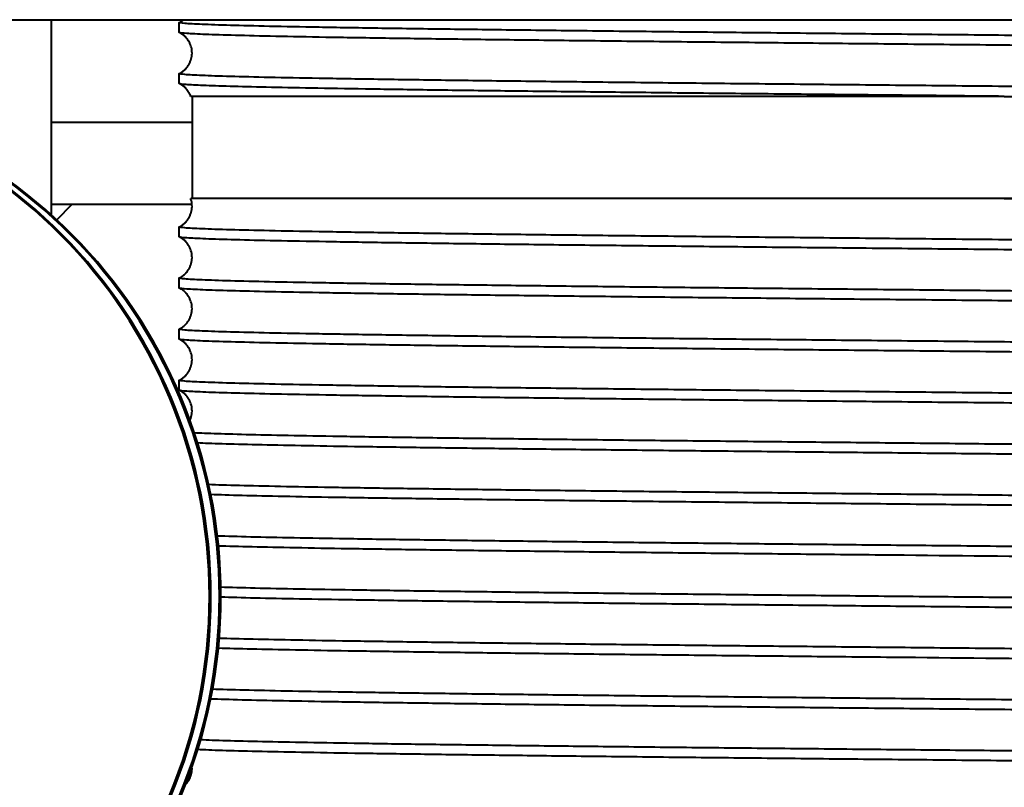
# Model space of a CAD drawing. Units: millimetres. Extents: x 0 to 630, y 0 to 297.
# Drawn here: x 378 to 397, y 136 to 151 of the extents above; entities that cross this region are included whole.
import ezdxf

# ---------------------------------------------------------------- set-up
doc = ezdxf.new("R2010")
doc.units = ezdxf.units.MM
doc.linetypes.add('K5LT_BASIC', pattern=[0])
doc.layers.add('Системный слой', color=7, linetype='Continuous')

msp = doc.modelspace()

# ---------------------------------------------------------------- linework, layer by layer
at = {"layer": 'Системный слой', "color": 150, "linetype": 'K5LT_BASIC', "lineweight": 40, "true_color": 0x0080ff}
for p, q in [((362.3667, 151.2331), (408.3667, 151.2331)), ((378.3667, 147.4127), (378.3667, 151.2331)), ((380.8667, 150.9844), (380.8667, 151.1782)), ((380.8667, 149.9844), (380.8667, 150.1782)), ((397.0012, 149.7331), (381.0902, 149.7331)), ((381.1167, 149.7331), (381.1167, 147.7331)), ((397.0012, 149.7331), (408.3667, 149.7331)), ((378.3667, 149.2262), (381.1167, 149.2262)), ((397.0012, 147.7331), (381.0902, 147.7331)), ((397.0012, 147.7331), (408.3667, 147.7331)), ((378.3667, 147.6262), (381.1144, 147.6262)), ((378.4715, 147.317), (378.7701, 147.6262)), ((380.8667, 146.9844), (380.8667, 147.1782)), ((380.8667, 145.9844), (380.8667, 146.1782)), ((380.8667, 144.9844), (380.8667, 145.1782)), ((380.8667, 143.9844), (380.8667, 144.1782))]:
    msp.add_line(p, q, dxfattribs=at)
for centre in [(371.545, 139.9481), (371.5765, 139.9481), (371.7402, 139.9481), (371.7718, 139.9481)]:
    msp.add_ellipse(centre, major_axis=(0, 10), ratio=0.9910557, start_param=3.1415927, end_param=6.2831853, dxfattribs=at)
for points in [[(380.8667, 151.1782), (380.8667, 151.1787), (380.8672, 151.1798), (380.8688, 151.1809), (380.8699, 151.1814)], [(408.3667, 150.8006), (407.9267, 150.8069), (406.9928, 150.8195), (405.4497, 150.8383), (403.7858, 150.8572), (402.0247, 150.8761), (400.1911, 150.895), (398.3107, 150.9139), (396.41, 150.9327), (394.5158, 150.9516), (392.6545, 150.9705), (390.8526, 150.9894), (389.1351, 151.0083), (387.5264, 151.0272), (386.049, 151.046), (384.7236, 151.0649), (383.569, 151.0838), (382.6013, 151.1027), (381.8342, 151.1216), (381.2784, 151.1404), (380.9418, 151.1593), (380.8667, 151.1719), (380.8667, 151.1782)], [(380.8699, 150.9812), (380.8688, 150.9818), (380.8672, 150.9828), (380.8667, 150.9839), (380.8667, 150.9844)], [(408.3667, 150.6068), (407.9304, 150.613), (407.0049, 150.6255), (405.4765, 150.6442), (403.829, 150.663), (402.0853, 150.6817), (400.2695, 150.7004), (398.4067, 150.7191), (396.5225, 150.7379), (394.6431, 150.7566), (392.7945, 150.7753), (391.0021, 150.794), (389.2908, 150.8127), (387.6842, 150.8315), (386.2046, 150.8502), (384.8723, 150.8689), (383.7058, 150.8876), (382.7212, 150.9064), (381.9322, 150.9251), (381.3496, 150.9438), (380.9815, 150.9625), (380.8824, 150.975), (380.8699, 150.9812)], [(380.8667, 150.1782), (380.8667, 150.1787), (380.8672, 150.1798), (380.8688, 150.1809), (380.8699, 150.1814)], [(408.3667, 149.8006), (407.9267, 149.8069), (406.9928, 149.8195), (405.4497, 149.8383), (403.7858, 149.8572), (402.0247, 149.8761), (400.1911, 149.895), (398.3107, 149.9139), (396.41, 149.9327), (394.5158, 149.9516), (392.6545, 149.9705), (390.8526, 149.9894), (389.1351, 150.0083), (387.5264, 150.0272), (386.049, 150.046), (384.7236, 150.0649), (383.569, 150.0838), (382.6013, 150.1027), (381.8342, 150.1216), (381.2784, 150.1404), (380.9418, 150.1593), (380.8667, 150.1719), (380.8667, 150.1782)], [(380.8699, 149.9812), (380.8688, 149.9818), (380.8672, 149.9828), (380.8667, 149.9839), (380.8667, 149.9844)], [(397.0012, 149.7331), (396.4073, 149.739), (395.2189, 149.7508), (393.4566, 149.7686), (391.7366, 149.7863), (390.0802, 149.804), (388.5078, 149.8217), (387.039, 149.8394), (385.692, 149.8572), (384.4834, 149.8749), (383.4283, 149.8926), (382.5397, 149.9103), (381.8285, 149.9281), (381.3038, 149.9458), (380.9718, 149.9635), (380.8818, 149.9753), (380.8699, 149.9812)], [(408.3667, 147.6068), (407.9988, 147.6121), (407.2254, 147.6226), (405.9634, 147.6384), (404.6119, 147.6542), (403.1844, 147.6699), (401.6946, 147.6857), (400.1575, 147.7015), (398.5879, 147.7173), (397.5303, 147.7278), (397.0012, 147.7331)], [(380.8667, 147.1782), (380.8667, 147.1787), (380.8672, 147.1798), (380.8688, 147.1809), (380.8699, 147.1814)], [(408.3667, 146.8006), (407.9267, 146.8069), (406.9928, 146.8195), (405.4497, 146.8383), (403.7858, 146.8572), (402.0247, 146.8761), (400.1911, 146.895), (398.3107, 146.9139), (396.41, 146.9327), (394.5158, 146.9516), (392.6545, 146.9705), (390.8526, 146.9894), (389.1351, 147.0083), (387.5264, 147.0272), (386.049, 147.046), (384.7236, 147.0649), (383.569, 147.0838), (382.6013, 147.1027), (381.8342, 147.1216), (381.2784, 147.1404), (380.9418, 147.1593), (380.8667, 147.1719), (380.8667, 147.1782)], [(380.8699, 146.9812), (380.8688, 146.9818), (380.8672, 146.9828), (380.8667, 146.9839), (380.8667, 146.9844)], [(408.3667, 146.6068), (407.9304, 146.613), (407.0049, 146.6255), (405.4765, 146.6442), (403.829, 146.663), (402.0853, 146.6817), (400.2695, 146.7004), (398.4067, 146.7191), (396.5225, 146.7379), (394.6431, 146.7566), (392.7945, 146.7753), (391.0021, 146.794), (389.2908, 146.8127), (387.6842, 146.8315), (386.2046, 146.8502), (384.8723, 146.8689), (383.7058, 146.8876), (382.7212, 146.9064), (381.9322, 146.9251), (381.3496, 146.9438), (380.9815, 146.9625), (380.8824, 146.975), (380.8699, 146.9812)], [(380.8667, 146.1782), (380.8667, 146.1787), (380.8672, 146.1798), (380.8688, 146.1809), (380.8699, 146.1814)], [(408.3667, 145.8006), (407.9267, 145.8069), (406.9928, 145.8195), (405.4497, 145.8383), (403.7858, 145.8572), (402.0247, 145.8761), (400.1911, 145.895), (398.3107, 145.9139), (396.41, 145.9327), (394.5158, 145.9516), (392.6545, 145.9705), (390.8526, 145.9894), (389.1351, 146.0083), (387.5264, 146.0272), (386.049, 146.046), (384.7236, 146.0649), (383.569, 146.0838), (382.6013, 146.1027), (381.8342, 146.1216), (381.2784, 146.1404), (380.9418, 146.1593), (380.8667, 146.1719), (380.8667, 146.1782)], [(380.8699, 145.9812), (380.8688, 145.9818), (380.8672, 145.9828), (380.8667, 145.9839), (380.8667, 145.9844)], [(408.3667, 145.6068), (407.9304, 145.613), (407.0049, 145.6255), (405.4765, 145.6442), (403.829, 145.663), (402.0853, 145.6817), (400.2695, 145.7004), (398.4067, 145.7191), (396.5225, 145.7379), (394.6431, 145.7566), (392.7945, 145.7753), (391.0021, 145.794), (389.2908, 145.8127), (387.6842, 145.8315), (386.2046, 145.8502), (384.8723, 145.8689), (383.7058, 145.8876), (382.7212, 145.9064), (381.9322, 145.9251), (381.3496, 145.9438), (380.9815, 145.9625), (380.8824, 145.975), (380.8699, 145.9812)], [(380.8667, 145.1782), (380.8667, 145.1787), (380.8672, 145.1798), (380.8688, 145.1809), (380.8699, 145.1814)], [(408.3667, 144.8006), (407.9267, 144.8069), (406.9928, 144.8195), (405.4497, 144.8383), (403.7858, 144.8572), (402.0247, 144.8761), (400.1911, 144.895), (398.3107, 144.9139), (396.41, 144.9327), (394.5158, 144.9516), (392.6545, 144.9705), (390.8526, 144.9894), (389.1351, 145.0083), (387.5264, 145.0272), (386.049, 145.046), (384.7236, 145.0649), (383.569, 145.0838), (382.6013, 145.1027), (381.8342, 145.1216), (381.2784, 145.1404), (380.9418, 145.1593), (380.8667, 145.1719), (380.8667, 145.1782)], [(380.8699, 144.9812), (380.8688, 144.9818), (380.8672, 144.9828), (380.8667, 144.9839), (380.8667, 144.9844)], [(408.3667, 144.6068), (407.9304, 144.613), (407.0049, 144.6255), (405.4765, 144.6442), (403.829, 144.663), (402.0853, 144.6817), (400.2695, 144.7004), (398.4067, 144.7191), (396.5225, 144.7379), (394.6431, 144.7566), (392.7945, 144.7753), (391.0021, 144.794), (389.2908, 144.8127), (387.6842, 144.8315), (386.2046, 144.8502), (384.8723, 144.8689), (383.7058, 144.8876), (382.7212, 144.9064), (381.9322, 144.9251), (381.3496, 144.9438), (380.9815, 144.9625), (380.8824, 144.975), (380.8699, 144.9812)], [(380.8667, 144.1782), (380.8667, 144.1787), (380.8672, 144.1798), (380.8688, 144.1809), (380.8699, 144.1814)], [(408.3667, 143.8006), (407.9267, 143.8069), (406.9928, 143.8195), (405.4497, 143.8383), (403.7858, 143.8572), (402.0247, 143.8761), (400.1911, 143.895), (398.3107, 143.9139), (396.41, 143.9327), (394.5158, 143.9516), (392.6545, 143.9705), (390.8526, 143.9894), (389.1351, 144.0083), (387.5264, 144.0272), (386.049, 144.046), (384.7236, 144.0649), (383.569, 144.0838), (382.6013, 144.1027), (381.8342, 144.1216), (381.2784, 144.1404), (380.9418, 144.1593), (380.8667, 144.1719), (380.8667, 144.1782)], [(380.8699, 143.9812), (380.8688, 143.9818), (380.8672, 143.9828), (380.8667, 143.9839), (380.8667, 143.9844)], [(408.3667, 143.6068), (407.9304, 143.613), (407.0049, 143.6255), (405.4765, 143.6442), (403.829, 143.663), (402.0853, 143.6817), (400.2695, 143.7004), (398.4067, 143.7191), (396.5225, 143.7379), (394.6431, 143.7566), (392.7945, 143.7753), (391.0021, 143.794), (389.2908, 143.8127), (387.6842, 143.8315), (386.2046, 143.8502), (384.8723, 143.8689), (383.7058, 143.8876), (382.7212, 143.9064), (381.9322, 143.9251), (381.3496, 143.9438), (380.9815, 143.9625), (380.8824, 143.975), (380.8699, 143.9812)], [(408.3667, 142.8006), (407.9411, 142.8067), (407.0394, 142.8188), (405.5531, 142.8371), (403.9524, 142.8554), (402.2586, 142.8736), (400.4938, 142.8919), (398.6813, 142.9102), (396.8449, 142.9284), (395.0088, 142.9467), (393.1971, 142.965), (391.4337, 142.9832), (389.7418, 143.0015), (388.1436, 143.0198), (386.6602, 143.038), (385.3111, 143.0563), (384.114, 143.0746), (383.0848, 143.0928), (382.2368, 143.1111), (381.5813, 143.1294), (381.2784, 143.1415), (381.1614, 143.1476)], [(408.3667, 142.6068), (407.945, 142.6128), (407.0519, 142.6249), (405.5808, 142.643), (403.9971, 142.6611), (402.3213, 142.6792), (400.575, 142.6973), (398.7809, 142.7154), (396.9619, 142.7335), (395.1418, 142.7516), (393.3439, 142.7697), (391.5916, 142.7878), (389.9074, 142.8059), (388.3131, 142.824), (386.8293, 142.8421), (385.4752, 142.8602), (384.2682, 142.8783), (383.224, 142.8964), (382.356, 142.9145), (381.6756, 142.9326), (381.3527, 142.9447), (381.2251, 142.9507)], [(408.3667, 141.8006), (407.9333, 141.8068), (407.0141, 141.8192), (405.4969, 141.8378), (403.8619, 141.8564), (402.1315, 141.875), (400.3293, 141.8936), (398.4798, 141.9122), (396.6083, 141.9308), (394.7403, 141.9494), (392.9014, 141.968), (391.1165, 141.9866), (389.4101, 142.0052), (387.8055, 142.0238), (386.3244, 142.0424), (384.9872, 142.061), (383.8121, 142.0796), (382.8151, 142.0982), (382.0098, 142.1168), (381.6081, 142.1292), (381.4424, 142.1354)], [(408.3667, 141.6068), (407.9352, 141.613), (407.0205, 141.6253), (405.5111, 141.6438), (403.8848, 141.6623), (402.1636, 141.6809), (400.3708, 141.6994), (398.5306, 141.7179), (396.6679, 141.7364), (394.8079, 141.7549), (392.9758, 141.7734), (391.1962, 141.792), (389.4933, 141.8105), (387.8902, 141.829), (386.4083, 141.8475), (385.0679, 141.866), (383.887, 141.8845), (382.8816, 141.9031), (382.0652, 141.9216), (381.6544, 141.9339), (381.4838, 141.9401)], [(408.3667, 140.8006), (407.941, 140.8067), (407.0392, 140.8188), (405.5525, 140.8371), (403.9515, 140.8554), (402.2573, 140.8736), (400.4921, 140.8919), (398.6793, 140.9102), (396.8425, 140.9285), (395.0061, 140.9467), (393.1941, 140.965), (391.4305, 140.9833), (389.7385, 141.0015), (388.1403, 141.0198), (386.6569, 141.0381), (385.3079, 141.0563), (384.111, 141.0746), (383.082, 141.0929), (382.2344, 141.1111), (381.7978, 141.1233), (381.613, 141.1294)], [(408.3667, 139.8006), (407.9438, 139.8066), (407.0483, 139.8187), (405.5728, 139.8369), (403.9843, 139.855), (402.3032, 139.8732), (400.5516, 139.8913), (398.7522, 139.9095), (396.9282, 139.9276), (395.1034, 139.9457), (393.3016, 139.9639), (391.546, 139.982), (389.8596, 140.0002), (388.2641, 140.0183), (386.7804, 140.0365), (385.4276, 140.0546), (384.2235, 140.0728), (383.1835, 140.0909), (382.3212, 140.1091), (381.8723, 140.1212), (381.6808, 140.1272)], [(408.3667, 139.6068), (407.9439, 139.6128), (407.0485, 139.6249), (405.5733, 139.6431), (403.985, 139.6612), (402.3043, 139.6794), (400.553, 139.6975), (398.7538, 139.7157), (396.9302, 139.7338), (395.1057, 139.752), (393.304, 139.7701), (391.5487, 139.7882), (389.8623, 139.8064), (388.2669, 139.8245), (386.7832, 139.8427), (385.4304, 139.8608), (384.226, 139.879), (383.1858, 139.8971), (382.3232, 139.9153), (381.874, 139.9274), (381.6824, 139.9334)], [(408.3667, 138.8006), (407.9425, 138.8066), (407.0441, 138.8188), (405.5634, 138.837), (403.9691, 138.8552), (402.282, 138.8734), (400.5241, 138.8916), (398.7184, 138.9098), (396.8885, 138.928), (395.0583, 138.9462), (393.2518, 138.9644), (391.4925, 138.9826), (389.8034, 139.0008), (388.2066, 139.019), (386.723, 139.0372), (385.372, 139.0554), (384.1711, 139.0736), (383.1362, 139.0918), (382.2807, 139.11), (381.8374, 139.1222), (381.649, 139.1282)], [(408.3667, 137.8006), (407.9368, 137.8067), (407.0256, 137.819), (405.5223, 137.8375), (403.9029, 137.8559), (402.1891, 137.8744), (400.4038, 137.8928), (398.571, 137.9113), (396.7154, 137.9297), (394.8618, 137.9482), (393.0351, 137.9666), (391.2598, 137.9851), (389.5598, 138.0035), (387.9578, 138.022), (386.4755, 138.0404), (385.1326, 138.0589), (383.9472, 138.0773), (382.9352, 138.0958), (382.1102, 138.1142), (381.6922, 138.1265), (381.5177, 138.1327)], [(408.3667, 137.6068), (407.9351, 137.613), (407.02, 137.6253), (405.51, 137.6438), (403.883, 137.6624), (402.1611, 137.6809), (400.3676, 137.6994), (398.5267, 137.7179), (396.6634, 137.7365), (394.8028, 137.755), (392.9701, 137.7735), (391.1901, 137.792), (389.487, 137.8105), (387.8837, 137.8291), (386.4019, 137.8476), (385.0617, 137.8661), (383.8812, 137.8846), (382.8764, 137.9032), (382.0609, 137.9217), (381.6508, 137.934), (381.4805, 137.9402)], [(408.3667, 136.8006), (407.9482, 136.8066), (407.0626, 136.8185), (405.6044, 136.8365), (404.0351, 136.8544), (402.3747, 136.8724), (400.6441, 136.8904), (398.8656, 136.9083), (397.0616, 136.9263), (395.2551, 136.9442), (393.4692, 136.9622), (391.7264, 136.9802), (390.049, 136.9981), (388.4584, 137.0161), (386.9746, 137.034), (385.6167, 137.052), (384.4018, 137.0699), (383.3455, 137.0879), (382.4612, 137.1059), (381.76, 137.1238), (381.4207, 137.1358), (381.2841, 137.1418)], [(408.3667, 136.6068), (407.945, 136.6128), (407.0522, 136.6249), (405.5815, 136.643), (403.9982, 136.6611), (402.3228, 136.6792), (400.577, 136.6973), (398.7832, 136.7154), (396.9647, 136.7335), (395.145, 136.7516), (393.3474, 136.7697), (391.5953, 136.7878), (389.9113, 136.8058), (388.3171, 136.8239), (386.8333, 136.842), (385.4791, 136.8601), (384.2719, 136.8782), (383.2274, 136.8963), (382.3589, 136.9144), (381.6779, 136.9325), (381.3546, 136.9446), (381.2267, 136.9506)]]:
    msp.add_open_spline(points, degree=3, dxfattribs=at)
for points, knots in [([(380.8699, 151.1814), (380.8857, 151.1893), (380.9033, 151.1991), (380.932, 151.2188), (380.9413, 151.2258), (380.9505, 151.2331)], [0, 0, 0, 0, 1.9761266, 1.9761266, 2.8573638, 2.8573638, 2.8573638, 2.8573638]), ([(380.8699, 150.1814), (380.8857, 150.1893), (380.9033, 150.1991), (380.9381, 150.223), (380.954, 150.2353), (380.9836, 150.2621), (380.9972, 150.276), (381.0221, 150.3054), (381.0336, 150.3207), (381.0543, 150.3526), (381.0637, 150.3691), (381.0801, 150.4031), (381.0873, 150.4206), (381.0992, 150.4562), (381.1041, 150.4744), (381.1115, 150.5111), (381.1141, 150.5297), (381.1168, 150.5671), (381.117, 150.5858), (381.1151, 150.6231), (381.113, 150.6417), (381.1064, 150.6784), (381.102, 150.6966), (381.0909, 150.7321), (381.0843, 150.7495), (381.069, 150.7833), (381.0603, 150.7996), (381.0411, 150.831), (381.0305, 150.8461), (381.0078, 150.8746), (380.9956, 150.8881), (380.9701, 150.9133), (380.9566, 150.9249), (380.929, 150.9463), (380.9148, 150.9558), (380.8904, 150.9706), (380.8799, 150.9763), (380.8699, 150.9812)], [0, 0, 0, 0, 1.9761266, 1.9761266, 3.4676683, 3.4676683, 4.7477555, 4.7477555, 5.9359128, 5.9359128, 7.0742646, 7.0742646, 8.184448, 8.184448, 9.2789427, 9.2789427, 10.3648287, 10.3648287, 11.44676, 11.44676, 12.5284017, 12.5284017, 13.6133295, 13.6133295, 14.7058604, 14.7058604, 15.8121942, 15.8121942, 16.9424304, 16.9424304, 18.1145915, 18.1145915, 19.3630605, 19.3630605, 20.7510333, 20.7510333, 22, 22, 22, 22]), ([(381.0902, 149.7331), (381.0861, 149.7444), (381.0816, 149.7554), (381.069, 149.7833), (381.0604, 149.7996), (381.0412, 149.831), (381.0306, 149.846), (381.0079, 149.8746), (380.9957, 149.8881), (380.9701, 149.9132), (380.9566, 149.9249), (380.9291, 149.9462), (380.9149, 149.9558), (380.8905, 149.9706), (380.8799, 149.9763), (380.8699, 149.9812)], [14.0015177, 14.0015177, 14.0015177, 14.0015177, 14.7058604, 14.7058604, 15.810331, 15.810331, 16.9405031, 16.9405031, 18.1125478, 18.1125478, 19.3607971, 19.3607971, 20.7484952, 20.7484952, 22, 22, 22, 22]), ([(380.8699, 147.1814), (380.8857, 147.1893), (380.9033, 147.1991), (380.9381, 147.223), (380.954, 147.2353), (380.9836, 147.2621), (380.9972, 147.276), (381.0221, 147.3054), (381.0336, 147.3207), (381.0543, 147.3526), (381.0637, 147.3691), (381.0801, 147.4031), (381.0873, 147.4206), (381.0992, 147.4562), (381.1041, 147.4744), (381.1115, 147.5111), (381.1141, 147.5297), (381.1168, 147.5671), (381.117, 147.5858), (381.1157, 147.6117), (381.1152, 147.619), (381.1131, 147.6375), (381.1117, 147.6488), (381.1064, 147.6784), (381.102, 147.6966), (381.0945, 147.7206), (381.0924, 147.7269), (381.0902, 147.7331)], [0, 0, 0, 0, 1.9761266, 1.9761266, 3.4676683, 3.4676683, 4.7477555, 4.7477555, 5.9359128, 5.9359128, 7.0742646, 7.0742646, 8.184448, 8.184448, 9.2789427, 9.2789427, 10.3648287, 10.3648287, 11.44676, 11.44676, 11.8680178, 11.8680178, 12.5284017, 12.5284017, 13.6133295, 13.6133295, 14.0015177, 14.0015177, 14.0015177, 14.0015177]), ([(380.8699, 146.1814), (380.8857, 146.1893), (380.9033, 146.1991), (380.9381, 146.223), (380.954, 146.2353), (380.9836, 146.2621), (380.9972, 146.276), (381.0221, 146.3054), (381.0336, 146.3207), (381.0543, 146.3526), (381.0637, 146.3691), (381.0801, 146.4031), (381.0873, 146.4206), (381.0992, 146.4562), (381.1041, 146.4744), (381.1115, 146.5111), (381.1141, 146.5297), (381.1168, 146.5671), (381.117, 146.5858), (381.1151, 146.6231), (381.113, 146.6417), (381.1064, 146.6784), (381.102, 146.6966), (381.0909, 146.7321), (381.0843, 146.7495), (381.069, 146.7833), (381.0603, 146.7996), (381.0411, 146.831), (381.0305, 146.8461), (381.0078, 146.8746), (380.9956, 146.8881), (380.9701, 146.9133), (380.9566, 146.9249), (380.929, 146.9463), (380.9148, 146.9558), (380.8904, 146.9706), (380.8799, 146.9763), (380.8699, 146.9812)], [0, 0, 0, 0, 1.9761266, 1.9761266, 3.4676683, 3.4676683, 4.7477555, 4.7477555, 5.9359128, 5.9359128, 7.0742646, 7.0742646, 8.184448, 8.184448, 9.2789427, 9.2789427, 10.3648287, 10.3648287, 11.44676, 11.44676, 12.5284017, 12.5284017, 13.6133295, 13.6133295, 14.7058604, 14.7058604, 15.8121942, 15.8121942, 16.9424304, 16.9424304, 18.1145915, 18.1145915, 19.3630605, 19.3630605, 20.7510333, 20.7510333, 22, 22, 22, 22]), ([(380.8699, 145.1814), (380.8857, 145.1893), (380.9033, 145.1991), (380.9381, 145.223), (380.954, 145.2353), (380.9836, 145.2621), (380.9972, 145.276), (381.0221, 145.3054), (381.0336, 145.3207), (381.0543, 145.3526), (381.0637, 145.3691), (381.0801, 145.4031), (381.0873, 145.4206), (381.0992, 145.4562), (381.1041, 145.4744), (381.1115, 145.5111), (381.1141, 145.5297), (381.1168, 145.5671), (381.117, 145.5858), (381.1151, 145.6231), (381.113, 145.6417), (381.1064, 145.6784), (381.102, 145.6966), (381.0909, 145.7321), (381.0843, 145.7495), (381.069, 145.7833), (381.0603, 145.7996), (381.0411, 145.831), (381.0305, 145.8461), (381.0078, 145.8746), (380.9956, 145.8881), (380.9701, 145.9133), (380.9566, 145.9249), (380.929, 145.9463), (380.9148, 145.9558), (380.8904, 145.9706), (380.8799, 145.9763), (380.8699, 145.9812)], [0, 0, 0, 0, 1.9761266, 1.9761266, 3.4676683, 3.4676683, 4.7477555, 4.7477555, 5.9359128, 5.9359128, 7.0742646, 7.0742646, 8.184448, 8.184448, 9.2789427, 9.2789427, 10.3648287, 10.3648287, 11.44676, 11.44676, 12.5284017, 12.5284017, 13.6133295, 13.6133295, 14.7058604, 14.7058604, 15.8121942, 15.8121942, 16.9424304, 16.9424304, 18.1145915, 18.1145915, 19.3630605, 19.3630605, 20.7510333, 20.7510333, 22, 22, 22, 22]), ([(380.8699, 144.1814), (380.8857, 144.1893), (380.9033, 144.1991), (380.9381, 144.223), (380.954, 144.2353), (380.9836, 144.2621), (380.9972, 144.276), (381.0221, 144.3054), (381.0336, 144.3207), (381.0543, 144.3526), (381.0637, 144.3691), (381.0801, 144.4031), (381.0873, 144.4206), (381.0992, 144.4562), (381.1041, 144.4744), (381.1115, 144.5111), (381.1141, 144.5297), (381.1168, 144.5671), (381.117, 144.5858), (381.1151, 144.6231), (381.113, 144.6417), (381.1064, 144.6784), (381.102, 144.6966), (381.0909, 144.7321), (381.0843, 144.7495), (381.069, 144.7833), (381.0603, 144.7996), (381.0411, 144.831), (381.0305, 144.8461), (381.0078, 144.8746), (380.9956, 144.8881), (380.9701, 144.9133), (380.9566, 144.9249), (380.929, 144.9463), (380.9148, 144.9558), (380.8904, 144.9706), (380.8799, 144.9763), (380.8699, 144.9812)], [0, 0, 0, 0, 1.9761266, 1.9761266, 3.4676683, 3.4676683, 4.7477555, 4.7477555, 5.9359128, 5.9359128, 7.0742646, 7.0742646, 8.184448, 8.184448, 9.2789427, 9.2789427, 10.3648287, 10.3648287, 11.44676, 11.44676, 12.5284017, 12.5284017, 13.6133295, 13.6133295, 14.7058604, 14.7058604, 15.8121942, 15.8121942, 16.9424304, 16.9424304, 18.1145915, 18.1145915, 19.3630605, 19.3630605, 20.7510333, 20.7510333, 22, 22, 22, 22]), ([(381.0755, 143.3937), (381.0816, 143.4086), (381.0881, 143.4232), (381.0992, 143.4562), (381.1041, 143.4744), (381.1115, 143.5111), (381.1141, 143.5297), (381.1168, 143.5671), (381.117, 143.5858), (381.1151, 143.6231), (381.113, 143.6417), (381.1064, 143.6784), (381.102, 143.6966), (381.0909, 143.7321), (381.0843, 143.7495), (381.069, 143.7833), (381.0603, 143.7996), (381.0411, 143.831), (381.0305, 143.8461), (381.0078, 143.8746), (380.9956, 143.8881), (380.9701, 143.9133), (380.9566, 143.9249), (380.929, 143.9463), (380.9148, 143.9558), (380.8904, 143.9706), (380.8799, 143.9763), (380.8699, 143.9812)], [7.2358788, 7.2358788, 7.2358788, 7.2358788, 8.184448, 8.184448, 9.2789427, 9.2789427, 10.3648287, 10.3648287, 11.44676, 11.44676, 12.5284017, 12.5284017, 13.6133295, 13.6133295, 14.7058604, 14.7058604, 15.8121942, 15.8121942, 16.9424304, 16.9424304, 18.1145915, 18.1145915, 19.3630605, 19.3630605, 20.7510333, 20.7510333, 22, 22, 22, 22]), ([(408.3667, 140.6068), (407.9419, 140.6129), (407.042, 140.625), (405.5589, 140.6433), (403.9618, 140.6615), (402.2718, 140.6797), (400.5109, 140.6979), (398.0993, 140.7223), (395.6396, 140.7466), (393.2279, 140.7709), (391.4668, 140.7891), (389.7765, 140.8073), (388.1791, 140.8256), (386.6956, 140.8438), (385.3454, 140.862), (384.1462, 140.8803), (383.1137, 140.8985), (382.2615, 140.9167), (381.8209, 140.9289), (381.634, 140.9349)], [455.3461041, 455.3461041, 455.3461041, 455.3461041, 455.4606509, 455.5751976, 455.6897443, 455.804291, 455.9188378, 456.0333845, 456.2624779, 456.3770247, 456.4915714, 456.6061181, 456.7206649, 456.8352116, 456.9497583, 457.064305, 457.1788518, 457.2933985, 457.4079452, 457.4079452, 457.4079452, 457.4079452]), ([(408.3667, 138.6068), (407.9418, 138.6129), (407.0417, 138.625), (405.5581, 138.6433), (403.9606, 138.6615), (402.27, 138.6797), (400.5086, 138.698), (398.0963, 138.7223), (395.636, 138.7466), (393.2238, 138.7709), (391.4624, 138.7892), (389.7718, 138.8074), (388.1743, 138.8256), (386.6908, 138.8439), (385.3407, 138.8621), (384.1418, 138.8803), (383.1098, 138.8986), (382.2581, 138.9168), (381.818, 138.929), (381.6314, 138.935)], [442.7797335, 442.7797335, 442.7797335, 442.7797335, 442.8943099, 443.0088863, 443.1234627, 443.2380391, 443.3526154, 443.4671918, 443.6963446, 443.810921, 443.9254974, 444.0400738, 444.1546501, 444.2692265, 444.3838029, 444.4983793, 444.6129557, 444.7275321, 444.8421085, 444.8421085, 444.8421085, 444.8421085]), ([(380.9855, 136.2646), (380.9938, 136.2731), (381.0021, 136.2818), (381.0221, 136.3054), (381.0336, 136.3207), (381.0543, 136.3526), (381.0637, 136.3691), (381.0801, 136.4031), (381.0873, 136.4206), (381.0992, 136.4562), (381.1041, 136.4744), (381.1115, 136.5111), (381.1141, 136.5297), (381.1168, 136.5671), (381.117, 136.5858), (381.1159, 136.6078), (381.1158, 136.6111), (381.1154, 136.6144)], [3.958023, 3.958023, 3.958023, 3.958023, 4.7477555, 4.7477555, 5.9359128, 5.9359128, 7.0742646, 7.0742646, 8.184448, 8.184448, 9.2789427, 9.2789427, 10.3648287, 10.3648287, 11.44676, 11.44676, 11.6379848, 11.6379848, 11.6379848, 11.6379848])]:
    msp.add_open_spline(points, degree=3, knots=knots, dxfattribs=at)

doc.saveas('drawing.dxf')
